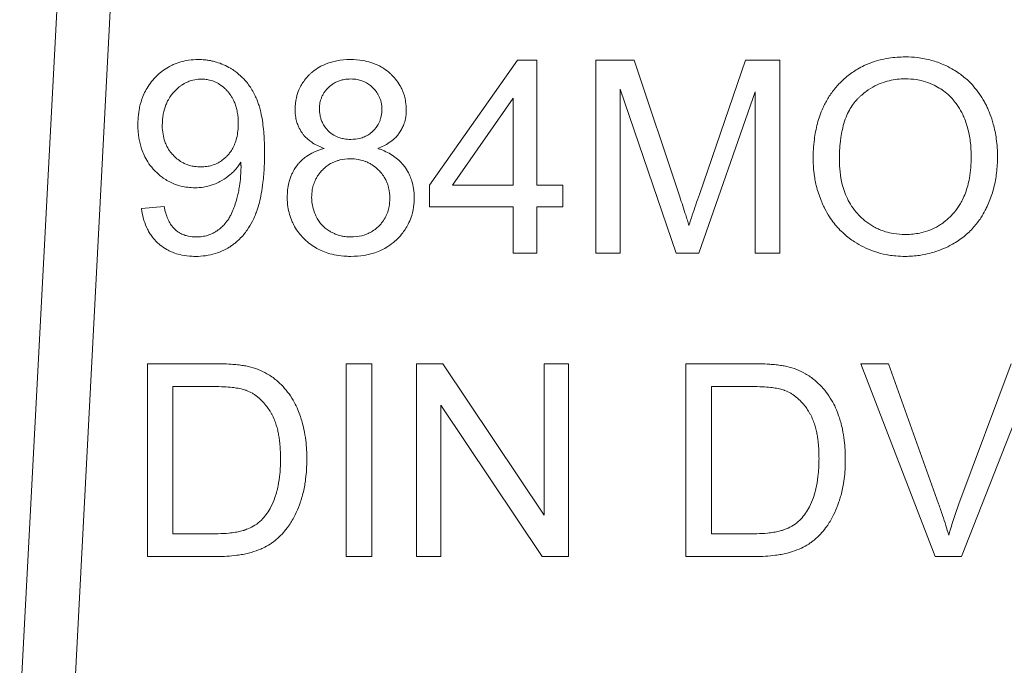
# Model space of a CAD drawing. Units: millimetres. Extents: x 0 to 24363, y -6 to 16800.
# Drawn here: x 11138 to 11152, y 13591 to 13599 of the extents above; entities that cross this region are included whole.
import ezdxf

# ---------------------------------------------------------------- set-up
doc = ezdxf.new("R2010")
doc.units = ezdxf.units.MM
doc.linetypes.add('K5LT_THIN', pattern=[0])
doc.layers.add('R', color=1, linetype='Continuous', true_color=0xff0000)
doc.layers.add('WELDING', color=7, linetype='Continuous', true_color=0xffffff)

msp = doc.modelspace()

# ---------------------------------------------------------------- linework, layer by layer
at = {"layer": 'R', "color": 7, "linetype": 'K5LT_THIN', "lineweight": 18}
for p, q in [((11138.863, 13605.456), (11138.044, 13589.829)), ((11139.597, 13605.418), (11138.78, 13589.829)), ((11144.877, 13598.846), (11143.671, 13597.131)), ((11145.143, 13598.846), (11144.877, 13598.846)), ((11145.143, 13597.131), (11145.143, 13598.846)), ((11145.954, 13598.846), (11145.954, 13596.2)), ((11146.48, 13598.846), (11145.954, 13598.846)), ((11147.107, 13596.972), (11146.48, 13598.846)), ((11148.011, 13598.846), (11147.376, 13597.004)), ((11148.481, 13598.846), (11148.011, 13598.846)), ((11148.481, 13596.2), (11148.481, 13598.846)), ((11146.291, 13596.2), (11146.291, 13598.452)), ((11146.291, 13598.452), (11147.057, 13596.2)), ((11147.371, 13596.2), (11148.144, 13598.414)), ((11148.144, 13598.414), (11148.144, 13596.2)), ((11143.989, 13597.131), (11144.818, 13598.325)), ((11144.818, 13598.325), (11144.818, 13597.131)), ((11143.671, 13597.131), (11143.671, 13596.833)), ((11144.818, 13597.131), (11143.989, 13597.131)), ((11145.5, 13597.131), (11145.143, 13597.131)), ((11145.5, 13596.833), (11145.5, 13597.131)), ((11140.028, 13596.841), (11139.716, 13596.813)), ((11143.671, 13596.833), (11144.818, 13596.833)), ((11144.818, 13596.833), (11144.818, 13596.2)), ((11145.143, 13596.833), (11145.5, 13596.833)), ((11145.143, 13596.2), (11145.143, 13596.833)), ((11144.818, 13596.2), (11145.143, 13596.2)), ((11145.954, 13596.2), (11146.291, 13596.2)), ((11147.057, 13596.2), (11147.371, 13596.2)), ((11148.144, 13596.2), (11148.481, 13596.2)), ((11139.799, 13594.682), (11139.799, 13592.036)), ((11140.71, 13594.682), (11139.799, 13594.682)), ((11142.88, 13594.682), (11142.529, 13594.682)), ((11142.529, 13594.682), (11142.529, 13592.036)), ((11142.88, 13592.036), (11142.88, 13594.682)), ((11143.493, 13594.682), (11143.493, 13592.036)), ((11143.852, 13594.682), (11143.493, 13594.682)), ((11145.244, 13592.604), (11143.852, 13594.682)), ((11145.244, 13594.682), (11145.244, 13592.604)), ((11145.579, 13594.682), (11145.244, 13594.682)), ((11145.579, 13592.036), (11145.579, 13594.682)), ((11148.104, 13594.682), (11147.192, 13594.682)), ((11147.192, 13594.682), (11147.192, 13592.036)), ((11149.594, 13594.682), (11150.616, 13592.036)), ((11149.973, 13594.682), (11149.594, 13594.682)), ((11150.661, 13592.76), (11149.973, 13594.682)), ((11151.657, 13594.682), (11150.941, 13592.76)), ((11150.977, 13592.036), (11152.014, 13594.682)), ((11140.149, 13592.348), (11140.149, 13594.369)), ((11140.149, 13594.369), (11140.706, 13594.369)), ((11147.543, 13594.369), (11148.1, 13594.369)), ((11147.543, 13592.348), (11147.543, 13594.369)), ((11143.828, 13594.113), (11145.22, 13592.036)), ((11143.828, 13592.036), (11143.828, 13594.113)), ((11140.714, 13592.348), (11140.149, 13592.348)), ((11148.108, 13592.348), (11147.543, 13592.348)), ((11139.799, 13592.036), (11140.754, 13592.036)), ((11142.529, 13592.036), (11142.88, 13592.036)), ((11143.493, 13592.036), (11143.828, 13592.036)), ((11145.22, 13592.036), (11145.579, 13592.036)), ((11147.192, 13592.036), (11148.148, 13592.036)), ((11150.616, 13592.036), (11150.977, 13592.036))]:
    msp.add_line(p, q, dxfattribs=at)
at = {"layer": 'WELDING', "color": 7, "linetype": 'K5LT_THIN', "lineweight": 18}
for points, knots in [([(11140.498, 13598.856), (11140.453, 13598.856), (11140.372, 13598.85), (11140.256, 13598.826), (11140.164, 13598.793), (11140.075, 13598.749), (11139.999, 13598.698), (11139.922, 13598.631), (11139.852, 13598.555), (11139.794, 13598.471), (11139.739, 13598.366), (11139.704, 13598.265), (11139.679, 13598.145), (11139.669, 13598.053), (11139.667, 13597.984), (11139.667, 13597.962)], [0, 0, 0, 0, 1.589649, 2.847725, 4.141745, 5.012041, 6.30308, 7.362124, 8.584586, 9.883985, 10.951963, 12.72005, 13.612817, 15.238749, 16, 16, 16, 16]), ([(11141.406, 13597.577), (11141.406, 13597.652), (11141.403, 13597.77), (11141.389, 13597.928), (11141.373, 13598.047), (11141.353, 13598.145), (11141.331, 13598.223), (11141.314, 13598.274), (11141.298, 13598.315), (11141.282, 13598.349), (11141.246, 13598.423), (11141.189, 13598.515), (11141.098, 13598.619), (11141.016, 13598.687), (11140.929, 13598.744), (11140.845, 13598.787), (11140.759, 13598.818), (11140.69, 13598.836), (11140.637, 13598.846), (11140.575, 13598.854), (11140.528, 13598.856), (11140.498, 13598.856)], [0, 0, 0, 0, 2.818255, 4.382554, 5.877994, 7.253864, 8.096162, 8.893024, 9.267641, 9.733577, 10.285978, 12.333944, 13.733995, 15.420081, 16.268553, 17.605926, 18.909053, 19.669736, 20.254858, 20.92022, 22, 22, 22, 22]), ([(11142.584, 13598.856), (11142.522, 13598.856), (11142.408, 13598.847), (11142.272, 13598.809), (11142.169, 13598.761), (11142.101, 13598.718), (11142.05, 13598.675), (11142.005, 13598.632), (11141.958, 13598.579), (11141.912, 13598.511), (11141.871, 13598.432), (11141.835, 13598.319), (11141.825, 13598.228), (11141.825, 13598.174)], [0, 0, 0, 0, 2.28836, 4.157834, 5.146746, 6.483288, 7.091316, 7.585802, 8.786861, 9.689782, 10.623005, 12.039701, 14, 14, 14, 14]), ([(11143.352, 13598.166), (11143.352, 13598.203), (11143.347, 13598.268), (11143.33, 13598.349), (11143.31, 13598.407), (11143.29, 13598.455), (11143.257, 13598.517), (11143.21, 13598.584), (11143.162, 13598.636), (11143.109, 13598.686), (11143.057, 13598.727), (11142.967, 13598.779), (11142.871, 13598.818), (11142.737, 13598.849), (11142.642, 13598.856), (11142.584, 13598.856)], [0, 0, 0, 0, 1.547332, 2.703034, 3.398649, 4.119301, 4.85163, 6.28899, 7.545276, 7.755779, 9.306377, 10.301442, 12.060699, 13.593886, 16, 16, 16, 16]), ([(11150.205, 13598.892), (11150.129, 13598.892), (11150.006, 13598.884), (11149.841, 13598.85), (11149.729, 13598.813), (11149.631, 13598.771), (11149.525, 13598.715), (11149.421, 13598.641), (11149.344, 13598.572), (11149.305, 13598.533), (11149.253, 13598.479), (11149.18, 13598.388), (11149.114, 13598.279), (11149.049, 13598.144), (11148.992, 13597.98), (11148.948, 13597.744), (11148.939, 13597.579), (11148.939, 13597.488)], [0, 0, 0, 0, 1.938827, 3.090234, 4.268457, 4.914889, 5.778643, 7.304975, 8.128919, 8.409744, 8.690237, 10.036259, 11.334531, 11.925511, 13.838718, 15.70209, 18, 18, 18, 18]), ([(11151.47, 13597.519), (11151.47, 13597.602), (11151.46, 13597.755), (11151.421, 13597.954), (11151.377, 13598.086), (11151.343, 13598.169), (11151.318, 13598.224), (11151.279, 13598.299), (11151.224, 13598.388), (11151.145, 13598.488), (11151.05, 13598.586), (11150.947, 13598.667), (11150.837, 13598.736), (11150.717, 13598.796), (11150.559, 13598.852), (11150.381, 13598.886), (11150.26, 13598.892), (11150.205, 13598.892)], [0, 0, 0, 0, 2.158331, 3.929483, 5.206414, 5.72659, 6.245967, 6.743185, 7.919676, 8.914944, 10.031462, 11.440421, 12.27665, 13.351933, 14.881393, 16.590729, 18, 18, 18, 18]), ([(11140.002, 13597.952), (11140.002, 13598.004), (11140.01, 13598.102), (11140.041, 13598.213), (11140.078, 13598.295), (11140.112, 13598.35), (11140.145, 13598.393), (11140.181, 13598.433), (11140.216, 13598.466), (11140.261, 13598.501), (11140.3, 13598.526), (11140.347, 13598.55), (11140.411, 13598.573), (11140.477, 13598.586), (11140.524, 13598.588), (11140.539, 13598.588)], [0, 0, 0, 0, 2.72045, 5.006289, 5.985795, 7.341021, 8.360262, 8.769, 10.127009, 10.832271, 11.7421, 12.517621, 13.546259, 15.259694, 16, 16, 16, 16]), ([(11140.539, 13598.588), (11140.56, 13598.588), (11140.592, 13598.586), (11140.636, 13598.579), (11140.671, 13598.57), (11140.708, 13598.558), (11140.745, 13598.542), (11140.798, 13598.512), (11140.848, 13598.474), (11140.887, 13598.434), (11140.92, 13598.397), (11140.948, 13598.358), (11140.977, 13598.307), (11140.998, 13598.259), (11141.018, 13598.201), (11141.039, 13598.107), (11141.045, 13598.031), (11141.045, 13597.978)], [0, 0, 0, 0, 1.289003, 1.939231, 2.719223, 3.492677, 4.304194, 5.179515, 7.200167, 8.102367, 8.566734, 10.208005, 11.060256, 12.131791, 13.415988, 14.784863, 18, 18, 18, 18]), ([(11142.16, 13598.186), (11142.16, 13598.212), (11142.163, 13598.25), (11142.176, 13598.301), (11142.19, 13598.34), (11142.209, 13598.38), (11142.233, 13598.417), (11142.258, 13598.447), (11142.283, 13598.473), (11142.313, 13598.5), (11142.351, 13598.527), (11142.396, 13598.552), (11142.447, 13598.571), (11142.497, 13598.582), (11142.545, 13598.588), (11142.575, 13598.59), (11142.59, 13598.59)], [0, 0, 0, 0, 2.019892, 2.958938, 4.023315, 5.237939, 6.424095, 7.408712, 8.27948, 9.208089, 10.488868, 11.910171, 13.211676, 14.70697, 15.845644, 17, 17, 17, 17]), ([(11142.59, 13598.59), (11142.62, 13598.59), (11142.671, 13598.585), (11142.731, 13598.57), (11142.773, 13598.553), (11142.814, 13598.532), (11142.858, 13598.503), (11142.906, 13598.458), (11142.942, 13598.415), (11142.969, 13598.371), (11142.985, 13598.338), (11142.997, 13598.304), (11143.013, 13598.249), (11143.017, 13598.203), (11143.017, 13598.168)], [0, 0, 0, 0, 2.011221, 3.413015, 4.158368, 5.028529, 6.538354, 7.705666, 9.418757, 10.263068, 11.179991, 11.874533, 12.671584, 15, 15, 15, 15]), ([(11149.3, 13597.484), (11149.3, 13597.567), (11149.304, 13597.677), (11149.326, 13597.833), (11149.349, 13597.945), (11149.387, 13598.062), (11149.433, 13598.161), (11149.485, 13598.245), (11149.531, 13598.299), (11149.562, 13598.331), (11149.581, 13598.349), (11149.615, 13598.379), (11149.682, 13598.433), (11149.781, 13598.495), (11149.88, 13598.537), (11150.008, 13598.576), (11150.111, 13598.59), (11150.196, 13598.592), (11150.207, 13598.592)], [0, 0, 0, 0, 2.94411, 3.836987, 5.501457, 6.93517, 8.168536, 9.309642, 10.419044, 10.646509, 10.872322, 11.320803, 12.255256, 13.908322, 15.380651, 16.01499, 18.61912, 19, 19, 19, 19]), ([(11150.207, 13598.592), (11150.255, 13598.592), (11150.336, 13598.586), (11150.462, 13598.56), (11150.569, 13598.522), (11150.669, 13598.468), (11150.754, 13598.41), (11150.828, 13598.344), (11150.887, 13598.276), (11150.943, 13598.197), (11150.986, 13598.12), (11151.024, 13598.031), (11151.053, 13597.947), (11151.085, 13597.822), (11151.105, 13597.679), (11151.109, 13597.569), (11151.109, 13597.523)], [0, 0, 0, 0, 1.559637, 2.628393, 4.12819, 5.245277, 6.294467, 7.446202, 8.450643, 9.202778, 10.581584, 11.317274, 12.337825, 13.442482, 15.497209, 17, 17, 17, 17]), ([(11141.825, 13598.174), (11141.825, 13598.136), (11141.83, 13598.076), (11141.849, 13597.995), (11141.875, 13597.926), (11141.906, 13597.87), (11141.941, 13597.822), (11141.975, 13597.785), (11142.017, 13597.747), (11142.097, 13597.69), (11142.169, 13597.656), (11142.225, 13597.636)], [0, 0, 0, 0, 1.891868, 3.02659, 4.112392, 5.564631, 6.211458, 7.079765, 8.052453, 9.040456, 12, 12, 12, 12]), ([(11142.592, 13597.761), (11142.561, 13597.761), (11142.51, 13597.764), (11142.45, 13597.779), (11142.409, 13597.793), (11142.359, 13597.816), (11142.309, 13597.85), (11142.264, 13597.895), (11142.23, 13597.938), (11142.201, 13597.987), (11142.18, 13598.041), (11142.164, 13598.106), (11142.16, 13598.154), (11142.16, 13598.186)], [0, 0, 0, 0, 1.903484, 3.137934, 3.795812, 4.578568, 6.499562, 7.51139, 8.461129, 9.912014, 11.024508, 12.025683, 14, 14, 14, 14]), ([(11143.017, 13598.168), (11143.017, 13598.15), (11143.016, 13598.121), (11143.009, 13598.078), (11143, 13598.041), (11142.985, 13598.002), (11142.963, 13597.958), (11142.936, 13597.919), (11142.901, 13597.88), (11142.861, 13597.844), (11142.818, 13597.816), (11142.767, 13597.791), (11142.696, 13597.767), (11142.633, 13597.761), (11142.592, 13597.761)], [0, 0, 0, 0, 1.269336, 1.967509, 2.910378, 3.897597, 4.789026, 6.257323, 7.153515, 8.327067, 9.918361, 10.688594, 12.219235, 15, 15, 15, 15]), ([(11142.961, 13597.636), (11143.016, 13597.656), (11143.099, 13597.697), (11143.19, 13597.769), (11143.235, 13597.818), (11143.267, 13597.863), (11143.294, 13597.907), (11143.322, 13597.97), (11143.346, 13598.056), (11143.352, 13598.125), (11143.352, 13598.166)], [0, 0, 0, 0, 2.757055, 4.250011, 5.413076, 5.850029, 6.846922, 7.800934, 9.058057, 11, 11, 11, 11]), ([(11139.667, 13597.962), (11139.667, 13597.901), (11139.675, 13597.788), (11139.709, 13597.648), (11139.751, 13597.54), (11139.803, 13597.445), (11139.857, 13597.375), (11139.923, 13597.304), (11139.985, 13597.25), (11140.067, 13597.195), (11140.152, 13597.152), (11140.279, 13597.109), (11140.384, 13597.097), (11140.45, 13597.097)], [0, 0, 0, 0, 1.985313, 3.603688, 4.620008, 5.721539, 7.061453, 7.456415, 8.836542, 9.685767, 10.626253, 11.891243, 14, 14, 14, 14]), ([(11140.531, 13597.384), (11140.502, 13597.384), (11140.451, 13597.387), (11140.378, 13597.402), (11140.32, 13597.423), (11140.261, 13597.453), (11140.209, 13597.489), (11140.158, 13597.536), (11140.109, 13597.591), (11140.067, 13597.658), (11140.032, 13597.74), (11140.008, 13597.837), (11140.002, 13597.911), (11140.002, 13597.952)], [0, 0, 0, 0, 1.373488, 2.463262, 3.588551, 4.346735, 5.679677, 6.602246, 7.711096, 9.205572, 10.392783, 12.030665, 14, 14, 14, 14]), ([(11141.045, 13597.978), (11141.045, 13597.912), (11141.036, 13597.813), (11141.002, 13597.708), (11140.975, 13597.647), (11140.947, 13597.6), (11140.915, 13597.559), (11140.887, 13597.528), (11140.852, 13597.494), (11140.809, 13597.462), (11140.75, 13597.428), (11140.687, 13597.403), (11140.608, 13597.387), (11140.558, 13597.384), (11140.531, 13597.384)], [0, 0, 0, 0, 3.427838, 4.92849, 5.607332, 6.836662, 7.701134, 8.234319, 8.975626, 10.171246, 10.944274, 12.456553, 13.597379, 15, 15, 15, 15]), ([(11142.225, 13597.636), (11142.175, 13597.623), (11142.093, 13597.594), (11141.997, 13597.54), (11141.937, 13597.494), (11141.899, 13597.457), (11141.85, 13597.403), (11141.81, 13597.343), (11141.776, 13597.274), (11141.757, 13597.223), (11141.727, 13597.121), (11141.718, 13597.033), (11141.718, 13596.966)], [0, 0, 0, 0, 2.184844, 3.714444, 4.68759, 5.405296, 5.980989, 7.802038, 8.475428, 9.267682, 10.125368, 13, 13, 13, 13]), ([(11143.461, 13596.956), (11143.461, 13596.999), (11143.456, 13597.077), (11143.433, 13597.179), (11143.401, 13597.266), (11143.372, 13597.322), (11143.341, 13597.371), (11143.307, 13597.417), (11143.251, 13597.476), (11143.152, 13597.555), (11143.052, 13597.605), (11142.976, 13597.631), (11142.961, 13597.636)], [0, 0, 0, 0, 1.852038, 3.340316, 4.448009, 5.830833, 6.04763, 6.908052, 8.27505, 9.545563, 12.323533, 13, 13, 13, 13]), ([(11140.458, 13596.155), (11140.504, 13596.155), (11140.596, 13596.161), (11140.727, 13596.19), (11140.835, 13596.232), (11140.912, 13596.274), (11140.965, 13596.31), (11141.013, 13596.346), (11141.066, 13596.394), (11141.119, 13596.452), (11141.181, 13596.533), (11141.232, 13596.621), (11141.269, 13596.7), (11141.288, 13596.747), (11141.31, 13596.806), (11141.337, 13596.895), (11141.365, 13597.026), (11141.389, 13597.19), (11141.403, 13597.379), (11141.406, 13597.515), (11141.406, 13597.577)], [0, 0, 0, 0, 1.518638, 2.975962, 4.347532, 5.287164, 5.843141, 6.417327, 7.246441, 8.157918, 9.006741, 10.547203, 11.467372, 11.835994, 12.222842, 13.521567, 14.86486, 16.574549, 18.944288, 21, 21, 21, 21]), ([(11142.053, 13596.964), (11142.053, 13597), (11142.058, 13597.062), (11142.076, 13597.134), (11142.096, 13597.187), (11142.116, 13597.228), (11142.15, 13597.284), (11142.195, 13597.338), (11142.253, 13597.39), (11142.305, 13597.425), (11142.356, 13597.451), (11142.399, 13597.467), (11142.473, 13597.488), (11142.534, 13597.494), (11142.582, 13597.494)], [0, 0, 0, 0, 1.933019, 3.301719, 4.002122, 4.943205, 5.773159, 7.532863, 8.666839, 9.987372, 10.860892, 11.724105, 12.46974, 15, 15, 15, 15]), ([(11142.582, 13597.494), (11142.619, 13597.494), (11142.682, 13597.49), (11142.756, 13597.471), (11142.81, 13597.451), (11142.853, 13597.43), (11142.911, 13597.395), (11142.965, 13597.349), (11143.019, 13597.289), (11143.055, 13597.236), (11143.081, 13597.184), (11143.098, 13597.139), (11143.12, 13597.063), (11143.126, 13597.001), (11143.126, 13596.952)], [0, 0, 0, 0, 1.932428, 3.300789, 4.001069, 4.942052, 5.771977, 7.531896, 8.666288, 9.987406, 10.86124, 11.724671, 12.470406, 15, 15, 15, 15]), ([(11148.939, 13597.488), (11148.939, 13597.425), (11148.946, 13597.303), (11148.981, 13597.113), (11149.03, 13596.962), (11149.074, 13596.861), (11149.111, 13596.784), (11149.156, 13596.704), (11149.223, 13596.611), (11149.29, 13596.533), (11149.381, 13596.444), (11149.493, 13596.359), (11149.631, 13596.28), (11149.74, 13596.234), (11149.857, 13596.197), (11149.959, 13596.174), (11150.085, 13596.159), (11150.161, 13596.155), (11150.205, 13596.155)], [0, 0, 0, 0, 1.752801, 3.371761, 5.343513, 6.149078, 6.414981, 7.70684, 8.696106, 9.58067, 10.53315, 12.211937, 13.497962, 14.9031, 15.480032, 16.900935, 17.779346, 19, 19, 19, 19]), ([(11150.203, 13596.456), (11150.15, 13596.456), (11150.058, 13596.463), (11149.947, 13596.488), (11149.873, 13596.513), (11149.815, 13596.538), (11149.738, 13596.578), (11149.651, 13596.639), (11149.585, 13596.7), (11149.524, 13596.767), (11149.467, 13596.839), (11149.406, 13596.948), (11149.332, 13597.129), (11149.303, 13597.313), (11149.3, 13597.456), (11149.3, 13597.484)], [0, 0, 0, 0, 1.664424, 2.862176, 3.540776, 4.110171, 4.825839, 6.219038, 7.421491, 7.622441, 9.04043, 10.270347, 11.518857, 15.119148, 16, 16, 16, 16]), ([(11151.109, 13597.523), (11151.109, 13597.425), (11151.097, 13597.254), (11151.045, 13597.056), (11150.994, 13596.938), (11150.944, 13596.848), (11150.899, 13596.784), (11150.857, 13596.737), (11150.82, 13596.697), (11150.764, 13596.645), (11150.675, 13596.581), (11150.574, 13596.526), (11150.432, 13596.477), (11150.307, 13596.458), (11150.223, 13596.456), (11150.203, 13596.456)], [0, 0, 0, 0, 3.01252, 5.152508, 6.186298, 6.915418, 8.292995, 8.540924, 8.835375, 9.968012, 10.843358, 12.160098, 13.475461, 15.386683, 16, 16, 16, 16]), ([(11150.205, 13596.155), (11150.27, 13596.155), (11150.382, 13596.163), (11150.547, 13596.196), (11150.687, 13596.241), (11150.784, 13596.286), (11150.835, 13596.313), (11150.903, 13596.35), (11151.012, 13596.423), (11151.141, 13596.547), (11151.236, 13596.672), (11151.288, 13596.762), (11151.326, 13596.837), (11151.372, 13596.938), (11151.424, 13597.1), (11151.462, 13597.305), (11151.47, 13597.446), (11151.47, 13597.519)], [0, 0, 0, 0, 1.685181, 2.889175, 4.351058, 5.463079, 5.654713, 5.840888, 7.464567, 9.039668, 10.449201, 11.500473, 11.739272, 12.624969, 14.363245, 16.11274, 18, 18, 18, 18]), ([(11140.45, 13597.097), (11140.49, 13597.097), (11140.555, 13597.102), (11140.659, 13597.124), (11140.737, 13597.153), (11140.794, 13597.182), (11140.855, 13597.216), (11140.916, 13597.258), (11140.989, 13597.326), (11141.039, 13597.382), (11141.07, 13597.428), (11141.081, 13597.446)], [0, 0, 0, 0, 1.898417, 3.135344, 5.077921, 5.854555, 6.196473, 8.428538, 9.360805, 10.976453, 12, 12, 12, 12]), ([(11141.083, 13597.382), (11141.083, 13597.325), (11141.078, 13597.229), (11141.063, 13597.12), (11141.051, 13597.057), (11141.041, 13597.009), (11141.024, 13596.94), (11141.003, 13596.87), (11140.976, 13596.794), (11140.949, 13596.733), (11140.91, 13596.664), (11140.868, 13596.606), (11140.814, 13596.551), (11140.769, 13596.515), (11140.735, 13596.493), (11140.701, 13596.474), (11140.66, 13596.455), (11140.596, 13596.435), (11140.533, 13596.424), (11140.486, 13596.422), (11140.466, 13596.422)], [0, 0, 0, 0, 2.823172, 4.772629, 5.390922, 6.006468, 7.171789, 8.874401, 9.62236, 11.194501, 12.154709, 13.56204, 14.701141, 15.964466, 16.405739, 16.717945, 17.858907, 18.645847, 20.021538, 21, 21, 21, 21]), ([(11141.081, 13597.446), (11141.082, 13597.434), (11141.082, 13597.417), (11141.083, 13597.396), (11141.083, 13597.387), (11141.083, 13597.382)], [0, 0, 0, 0, 3.414329, 4.587109, 6, 6, 6, 6]), ([(11141.718, 13596.966), (11141.718, 13596.922), (11141.724, 13596.843), (11141.747, 13596.73), (11141.78, 13596.641), (11141.823, 13596.555), (11141.873, 13596.48), (11141.939, 13596.404), (11142.014, 13596.335), (11142.098, 13596.277), (11142.186, 13596.232), (11142.282, 13596.195), (11142.397, 13596.168), (11142.503, 13596.157), (11142.569, 13596.155), (11142.59, 13596.155)], [0, 0, 0, 0, 1.582954, 2.83758, 4.130969, 5.001752, 6.296831, 7.371358, 8.623013, 9.942385, 11.01739, 12.160236, 13.643694, 15.248909, 16, 16, 16, 16]), ([(11142.592, 13596.422), (11142.564, 13596.422), (11142.518, 13596.425), (11142.447, 13596.438), (11142.387, 13596.457), (11142.334, 13596.482), (11142.286, 13596.508), (11142.246, 13596.536), (11142.212, 13596.567), (11142.18, 13596.6), (11142.151, 13596.638), (11142.128, 13596.677), (11142.111, 13596.709), (11142.089, 13596.76), (11142.067, 13596.83), (11142.055, 13596.905), (11142.053, 13596.949), (11142.053, 13596.964)], [0, 0, 0, 0, 1.727899, 2.903149, 4.612232, 5.655816, 6.612451, 8.044488, 8.730989, 9.565109, 10.926188, 11.690466, 12.458149, 13.217535, 15.215532, 17.039606, 18, 18, 18, 18]), ([(11142.59, 13596.155), (11142.651, 13596.155), (11142.764, 13596.163), (11142.904, 13596.197), (11143.013, 13596.24), (11143.108, 13596.292), (11143.181, 13596.348), (11143.249, 13596.413), (11143.3, 13596.47), (11143.351, 13596.544), (11143.394, 13596.623), (11143.436, 13596.732), (11143.457, 13596.847), (11143.461, 13596.928), (11143.461, 13596.956)], [0, 0, 0, 0, 2.093262, 3.804344, 4.881697, 6.052119, 7.481307, 8.016253, 9.224726, 10.071943, 11.055044, 12.261611, 14.036788, 15, 15, 15, 15]), ([(11143.126, 13596.952), (11143.126, 13596.915), (11143.121, 13596.851), (11143.102, 13596.775), (11143.082, 13596.723), (11143.056, 13596.672), (11143.022, 13596.621), (11142.975, 13596.569), (11142.923, 13596.523), (11142.864, 13596.485), (11142.802, 13596.457), (11142.715, 13596.429), (11142.642, 13596.422), (11142.592, 13596.422)], [0, 0, 0, 0, 1.868815, 3.164728, 3.851012, 4.650774, 6.03271, 6.863901, 8.119156, 9.471016, 10.352186, 11.506681, 14, 14, 14, 14]), ([(11147.234, 13596.581), (11147.227, 13596.605), (11147.212, 13596.652), (11147.17, 13596.783), (11147.135, 13596.889), (11147.107, 13596.972)], [0, 0, 0, 0, 1.099272, 2.180937, 6, 6, 6, 6]), ([(11147.376, 13597.004), (11147.359, 13596.957), (11147.327, 13596.863), (11147.279, 13596.722), (11147.249, 13596.628), (11147.234, 13596.581)], [0, 0, 0, 0, 2.022218, 4.022068, 6, 6, 6, 6]), ([(11139.716, 13596.813), (11139.723, 13596.758), (11139.743, 13596.66), (11139.787, 13596.546), (11139.83, 13596.471), (11139.873, 13596.409), (11139.921, 13596.356), (11139.987, 13596.298), (11140.053, 13596.253), (11140.121, 13596.219), (11140.19, 13596.193), (11140.283, 13596.168), (11140.379, 13596.157), (11140.442, 13596.155), (11140.458, 13596.155)], [0, 0, 0, 0, 2.291796, 4.054918, 4.992944, 5.822877, 7.145163, 7.925861, 9.424785, 10.409463, 11.025639, 12.425664, 14.363491, 15, 15, 15, 15]), ([(11140.466, 13596.422), (11140.43, 13596.422), (11140.374, 13596.427), (11140.299, 13596.448), (11140.249, 13596.472), (11140.212, 13596.496), (11140.188, 13596.514), (11140.163, 13596.537), (11140.13, 13596.575), (11140.1, 13596.622), (11140.072, 13596.682), (11140.047, 13596.752), (11140.034, 13596.809), (11140.028, 13596.841)], [0, 0, 0, 0, 2.2487, 3.487787, 4.923707, 5.705916, 6.237799, 6.816095, 7.809908, 9.370419, 10.311286, 11.965718, 14, 14, 14, 14]), ([(11141.182, 13594.643), (11141.16, 13594.649), (11141.111, 13594.658), (11141.034, 13594.668), (11140.933, 13594.676), (11140.825, 13594.681), (11140.745, 13594.682), (11140.71, 13594.682)], [0, 0, 0, 0, 1.142665, 2.505835, 3.966212, 6.226251, 8, 8, 8, 8]), ([(11141.569, 13594.454), (11141.529, 13594.488), (11141.449, 13594.545), (11141.317, 13594.606), (11141.228, 13594.633), (11141.182, 13594.643)], [0, 0, 0, 0, 2.192477, 4.026613, 6, 6, 6, 6]), ([(11148.576, 13594.643), (11148.553, 13594.649), (11148.505, 13594.658), (11148.427, 13594.668), (11148.327, 13594.676), (11148.218, 13594.681), (11148.139, 13594.682), (11148.104, 13594.682)], [0, 0, 0, 0, 1.142665, 2.505835, 3.966212, 6.226251, 8, 8, 8, 8]), ([(11148.963, 13594.454), (11148.922, 13594.488), (11148.842, 13594.545), (11148.711, 13594.606), (11148.622, 13594.633), (11148.576, 13594.643)], [0, 0, 0, 0, 2.192477, 4.026613, 6, 6, 6, 6]), ([(11140.706, 13594.369), (11140.754, 13594.369), (11140.84, 13594.367), (11140.952, 13594.359), (11141.03, 13594.348), (11141.092, 13594.336), (11141.131, 13594.325), (11141.154, 13594.316), (11141.158, 13594.315)], [0, 0, 0, 0, 2.837468, 5.050789, 6.641069, 7.487135, 8.776314, 9, 9, 9, 9]), ([(11141.987, 13593.373), (11141.987, 13593.458), (11141.979, 13593.596), (11141.952, 13593.765), (11141.925, 13593.875), (11141.898, 13593.964), (11141.863, 13594.056), (11141.813, 13594.16), (11141.746, 13594.267), (11141.663, 13594.368), (11141.601, 13594.427), (11141.569, 13594.454)], [0, 0, 0, 0, 2.578189, 4.131992, 5.138393, 5.974764, 6.94333, 8.079837, 9.440455, 10.741108, 12, 12, 12, 12]), ([(11148.1, 13594.369), (11148.147, 13594.369), (11148.233, 13594.367), (11148.345, 13594.359), (11148.423, 13594.348), (11148.485, 13594.336), (11148.524, 13594.325), (11148.548, 13594.316), (11148.551, 13594.315)], [0, 0, 0, 0, 2.837468, 5.050789, 6.641069, 7.487135, 8.776314, 9, 9, 9, 9]), ([(11149.38, 13593.373), (11149.38, 13593.458), (11149.373, 13593.596), (11149.346, 13593.765), (11149.319, 13593.875), (11149.291, 13593.964), (11149.257, 13594.056), (11149.207, 13594.16), (11149.14, 13594.267), (11149.057, 13594.368), (11148.995, 13594.427), (11148.963, 13594.454)], [0, 0, 0, 0, 2.578189, 4.131992, 5.138393, 5.974764, 6.94333, 8.079837, 9.440455, 10.741108, 12, 12, 12, 12]), ([(11141.158, 13594.315), (11141.186, 13594.304), (11141.226, 13594.285), (11141.277, 13594.252), (11141.327, 13594.215), (11141.382, 13594.163), (11141.435, 13594.099), (11141.468, 13594.051), (11141.487, 13594.021), (11141.5, 13593.999), (11141.523, 13593.957), (11141.549, 13593.896), (11141.573, 13593.823), (11141.591, 13593.755), (11141.603, 13593.687), (11141.619, 13593.578), (11141.625, 13593.475), (11141.626, 13593.394), (11141.626, 13593.379)], [0, 0, 0, 0, 1.540739, 2.27709, 3.095377, 4.676091, 6.164879, 7.33762, 7.650832, 7.972106, 8.646902, 10.103023, 11.356893, 12.608539, 13.700616, 14.863069, 18.226478, 19, 19, 19, 19]), ([(11148.551, 13594.315), (11148.58, 13594.304), (11148.62, 13594.285), (11148.671, 13594.252), (11148.72, 13594.215), (11148.775, 13594.163), (11148.829, 13594.099), (11148.862, 13594.051), (11148.881, 13594.021), (11148.894, 13593.999), (11148.917, 13593.957), (11148.943, 13593.896), (11148.967, 13593.823), (11148.984, 13593.755), (11148.997, 13593.687), (11149.012, 13593.578), (11149.018, 13593.475), (11149.019, 13593.394), (11149.019, 13593.379)], [0, 0, 0, 0, 1.540739, 2.27709, 3.095377, 4.676091, 6.164879, 7.33762, 7.650832, 7.972106, 8.646902, 10.103023, 11.356893, 12.608539, 13.700616, 14.863069, 18.226478, 19, 19, 19, 19]), ([(11140.754, 13592.036), (11140.843, 13592.036), (11140.963, 13592.042), (11141.095, 13592.063), (11141.161, 13592.076), (11141.244, 13592.097), (11141.322, 13592.124), (11141.409, 13592.163), (11141.468, 13592.195), (11141.527, 13592.237), (11141.611, 13592.304), (11141.678, 13592.376), (11141.731, 13592.448), (11141.756, 13592.483), (11141.789, 13592.535), (11141.837, 13592.626), (11141.871, 13592.707), (11141.897, 13592.778), (11141.909, 13592.816), (11141.935, 13592.902), (11141.97, 13593.062), (11141.985, 13593.235), (11141.987, 13593.347), (11141.987, 13593.373)], [0, 0, 0, 0, 3.149719, 4.102314, 4.569782, 5.46395, 7.073519, 7.434779, 8.765191, 9.368739, 9.948283, 12.478105, 12.761768, 13.048717, 13.942407, 14.892048, 16.619259, 16.985834, 17.486528, 17.994819, 20.122484, 23.11303, 24, 24, 24, 24]), ([(11141.626, 13593.379), (11141.626, 13593.309), (11141.621, 13593.184), (11141.599, 13593.032), (11141.578, 13592.942), (11141.563, 13592.889), (11141.54, 13592.819), (11141.488, 13592.696), (11141.419, 13592.593), (11141.366, 13592.539), (11141.362, 13592.534)], [0, 0, 0, 0, 2.567143, 4.518559, 5.574752, 5.905809, 6.539957, 8.246794, 10.749735, 11, 11, 11, 11]), ([(11148.148, 13592.036), (11148.237, 13592.036), (11148.356, 13592.042), (11148.488, 13592.063), (11148.554, 13592.076), (11148.638, 13592.097), (11148.716, 13592.124), (11148.803, 13592.163), (11148.861, 13592.195), (11148.921, 13592.237), (11149.005, 13592.304), (11149.071, 13592.376), (11149.125, 13592.448), (11149.15, 13592.483), (11149.182, 13592.535), (11149.231, 13592.626), (11149.265, 13592.707), (11149.29, 13592.778), (11149.302, 13592.816), (11149.329, 13592.902), (11149.364, 13593.062), (11149.379, 13593.235), (11149.38, 13593.347), (11149.38, 13593.373)], [0, 0, 0, 0, 3.149719, 4.102314, 4.569782, 5.46395, 7.073519, 7.434779, 8.765191, 9.368739, 9.948283, 12.478105, 12.761768, 13.048717, 13.942407, 14.892048, 16.619259, 16.985834, 17.486528, 17.994819, 20.122484, 23.11303, 24, 24, 24, 24]), ([(11149.019, 13593.379), (11149.019, 13593.309), (11149.014, 13593.184), (11148.993, 13593.032), (11148.972, 13592.942), (11148.956, 13592.889), (11148.933, 13592.819), (11148.882, 13592.696), (11148.813, 13592.593), (11148.76, 13592.539), (11148.755, 13592.534)], [0, 0, 0, 0, 2.567143, 4.518559, 5.574752, 5.905809, 6.539957, 8.246794, 10.749735, 11, 11, 11, 11]), ([(11150.8, 13592.328), (11150.775, 13592.419), (11150.73, 13592.563), (11150.68, 13592.706), (11150.661, 13592.76)], [0, 0, 0, 0, 3.119966, 5, 5, 5, 5]), ([(11141.362, 13592.534), (11141.309, 13592.481), (11141.235, 13592.437), (11141.15, 13592.405), (11141.128, 13592.398), (11141.106, 13592.39), (11141.066, 13592.38), (11141.001, 13592.367), (11140.898, 13592.354), (11140.8, 13592.349), (11140.733, 13592.348), (11140.714, 13592.348)], [0, 0, 0, 0, 3.846009, 4.433467, 4.730687, 5.032616, 5.649629, 6.906206, 8.488872, 11.027187, 12, 12, 12, 12]), ([(11148.755, 13592.534), (11148.703, 13592.481), (11148.629, 13592.437), (11148.543, 13592.405), (11148.522, 13592.398), (11148.499, 13592.39), (11148.459, 13592.38), (11148.394, 13592.367), (11148.292, 13592.354), (11148.194, 13592.349), (11148.126, 13592.348), (11148.108, 13592.348)], [0, 0, 0, 0, 3.846009, 4.433467, 4.730687, 5.032616, 5.649629, 6.906206, 8.488872, 11.027187, 12, 12, 12, 12])]:
    msp.add_open_spline(points, degree=3, knots=knots, dxfattribs=at)
msp.add_open_spline([(11150.941, 13592.76), (11150.888, 13592.617), (11150.841, 13592.473), (11150.8, 13592.328)], degree=3, dxfattribs=at)

doc.saveas('drawing.dxf')
